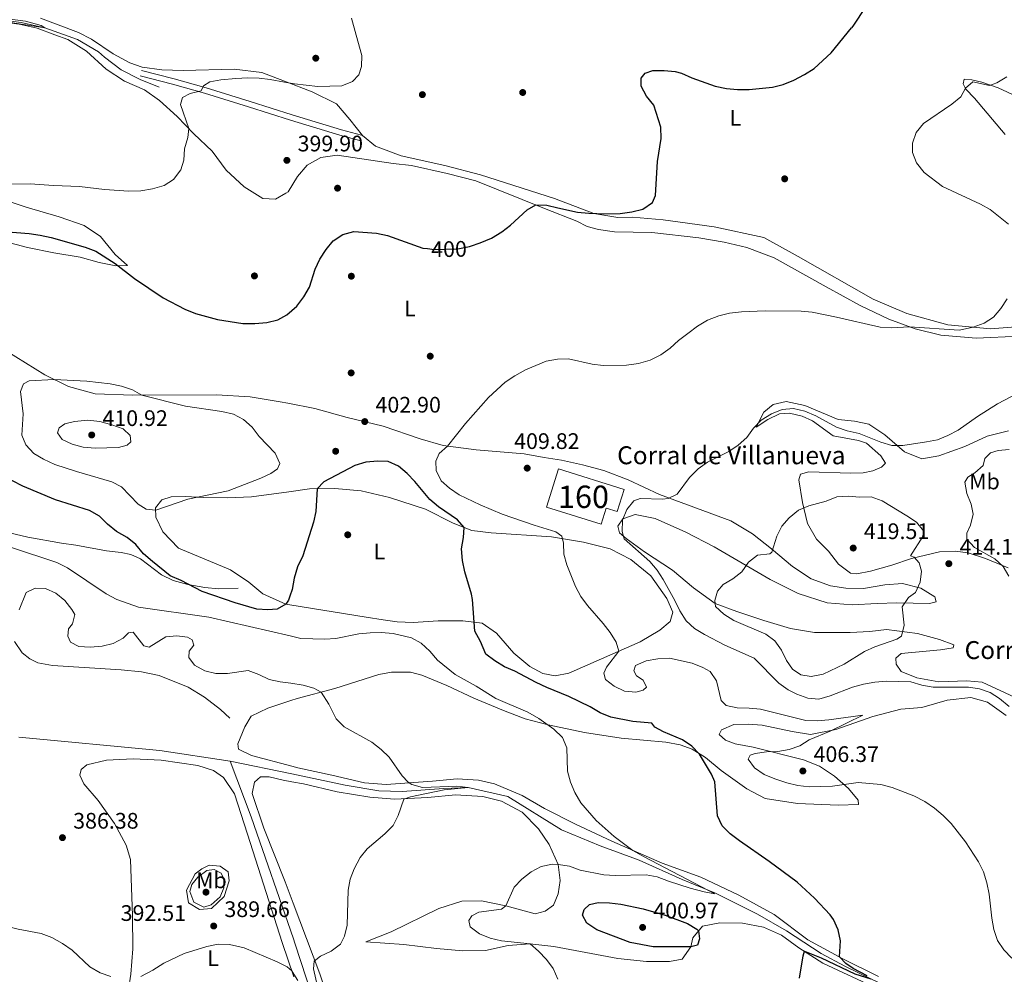
# Model space of a CAD drawing. Extents: x 600968 to 607878, y 710867 to 715597.
# Drawn here: x 602437 to 602876, y 712785 to 713211 of the extents above; entities that cross this region are included whole.
import ezdxf
from ezdxf.enums import TextEntityAlignment as Align

# ---------------------------------------------------------------- set-up
doc = ezdxf.new("R2010")
doc.units = 0
doc.header["$MEASUREMENT"] = 0
doc.linetypes.add('DGN Style 3', pattern=[118.634222, 84.73873, -33.895492])
doc.linetypes.add('DGN Style 5', pattern=[59.317111, 25.421619, -33.895492])
for name, color, linetype in [('Nivel 11', 7, 'Continuous'), ('Nivel 17', 7, 'Continuous'), ('Nivel 18', 7, 'Continuous'), ('Nivel 21', 7, 'Continuous'), ('Nivel 22', 7, 'Continuous'), ('Nivel 36', 7, 'Continuous'), ('Nivel 37', 7, 'Continuous'), ('Nivel 4', 7, 'Continuous'), ('Nivel 41', 7, 'Continuous'), ('Nivel 44', 7, 'Continuous'), ('Nivel 48', 7, 'Continuous'), ('Nivel 5', 7, 'Continuous'), ('Nivel 53', 7, 'Continuous'), ('Nivel 7', 7, 'Continuous')]:
    doc.layers.add(name, color=color, linetype=linetype)
doc.styles.add('Style-arial', font='arial.shx', dxfattribs={"bigfont": 'arialbig.shx'})
doc.styles.add('Style-ariali', font='ariali.shx', dxfattribs={"bigfont": 'arialibig.shx'})
doc.styles.add('Style-arialn', font='arialn.shx', dxfattribs={"bigfont": 'arialnbig.shx'})

# ---------------------------------------------------------------- blocks, each defined once
blk = doc.blocks.new('5PATER_1')
at = {"layer": 'Nivel 7', "linetype": 'Continuous', "lineweight": 0}
h = blk.add_hatch(color=53, dxfattribs=at)
edge = h.paths.add_edge_path()
edge.add_ellipse((0, 0), major_axis=(-1.1, -1.11), ratio=0.999422, start_angle=0, end_angle=360)
blk = doc.blocks.new('5PERFI_1')
at = {"layer": 'Nivel 17', "linetype": 'Continuous', "lineweight": 0}
h = blk.add_hatch(color=7, dxfattribs=at)
edge = h.paths.add_edge_path()
edge.add_arc((0, 0), 1.56, 315, 675)

msp = doc.modelspace()

# ---------------------------------------------------------------- linework, layer by layer
at = {"layer": 'Nivel 11', "color": 142, "linetype": 'DGN Style 3', "lineweight": 13}
for points in [[(602462.556, 713202.071, 390.962), (602448.05, 713207.296, 390), (602437.481, 713209.636, 389.881), (602419.912, 713211.837, 389.288), (602393.212, 713211.755, 388.576), (602369.6, 713211.089, 387.745), (602351.318, 713213.762, 386.796), (602338.379, 713215.027, 386.321), (602329.842, 713212.983, 385.609), (602326.636, 713210.894, 385), (602316.327, 713205.759, 384.762), (602307.786, 713205.021, 384.762), (602293.055, 713210.315, 384.644), (602277.843, 713217.626, 384.288), (602263.066, 713226.439, 383.101)], [(602498.976, 713180.784, 392.619), (602490.565, 713184.265, 391.966), (602482.047, 713188.542, 391.652), (602474.572, 713194.187, 391.217), (602472.002, 713196.494, 391.145), (602462.556, 713202.071, 390.962)], [(602530.647, 712880.48, 387.1), (602499.311, 712885.157, 386.52), (602436.498, 712891.08, 385)], [(602577.879, 712743.413, 389.033), (602559.494, 712799.262, 388.067), (602558.839, 712801.158, 388.044), (602540.038, 712855.627, 387.39), (602530.647, 712880.48, 387.1)], [(602853.134, 712767.007, 403.191), (602833.848, 712775.093, 401.932), (602816.151, 712783.391, 400), (602804.616, 712789.026, 399.031), (602794.098, 712794.761, 398.644), (602778.583, 712804.744, 397.724), (602765.592, 712812.216, 396.466), (602746.989, 712821.562, 395), (602732.064, 712827.673, 394.419), (602712.874, 712836.292, 393.45), (602695.529, 712842.688, 392.966), (602678.327, 712849.859, 391.998), (602654.426, 712864.614, 391.514), (602636.711, 712868.678, 390), (602625.842, 712868.281, 389.758), (602607.352, 712866.859, 389.081), (602596.812, 712867.144, 388.695), (602581.841, 712869.783, 388.308), (602558.072, 712874.749, 387.747), (602530.647, 712880.48, 387.1)]]:
    msp.add_polyline3d(points, dxfattribs=at)
at = {"layer": 'Nivel 18', "color": 7, "linetype": 'DGN Style 3', "lineweight": 13}
msp.add_polyline3d([(602676.987, 713010.713, 414.049), (602706.248, 713001.489, 414), (602703.143, 712991.639, 412.451), (602698.184, 712993.201, 412.451), (602695.908, 712985.975, 412.451), (602671.606, 712993.629, 412.451), (602676.987, 713010.713, 414.049)], dxfattribs=at)
at = {"layer": 'Nivel 21', "color": 7, "linetype": 'DGN Style 3', "lineweight": 0}
for points in [[(602491.117, 713188.203, 393.598), (602505.609, 713184.531, 394.338), (602519.945, 713180.451, 395), (602539.569, 713174.35, 396.378), (602558.278, 713168.421, 396.982), (602580.168, 713161.815, 396.909), (602589.144, 713159.343, 397.247)], [(602432.262, 712982.242, 396.222), (602440.507, 712980.214, 396.463), (602455.406, 712977.526, 396.826), (602461.882, 712976.682, 397.092), (602475.451, 712974.126, 398.396), (602482.015, 712973.464, 399.121), (602486.407, 712972.59, 399.701), (602490.665, 712970.536, 399.991), (602500.038, 712963.51, 399.604), (602505.269, 712960.987, 399.435), (602511.79, 712959.116, 399.484), (602519.391, 712957.744, 399.87), (602525.439, 712957.286, 400.378), (602534.165, 712957.471, 400.861)], [(602434.493, 712933.673, 388.708), (602437.976, 712928.769, 388.273), (602441.339, 712925.947, 387.886), (602444.926, 712924.306, 387.717), (602451.499, 712923.01, 387.524), (602482.064, 712921.119, 387.5), (602491.17, 712920.161, 387.572), (602498.986, 712918.55, 387.572), (602511.927, 712913.327, 387.645), (602519.209, 712908.93, 387.693), (602526.265, 712903.381, 387.814), (602530.427, 712899.635, 387.862)]]:
    msp.add_polyline3d(points, dxfattribs=at)
at = {"layer": 'Nivel 21', "color": 7, "linetype": 'Continuous', "lineweight": 0}
msp.add_polyline3d([(602490.503, 713185.78, 393.719), (602504.96, 713182.117, 394.462), (602519.232, 713178.055, 395), (602538.82, 713171.965, 396.507), (602557.539, 713166.033, 397.335), (602579.475, 713159.413, 397.116), (602588.874, 713156.824, 397.482)], dxfattribs=at)
at = {"layer": 'Nivel 22', "color": 30, "linetype": 'DGN Style 5', "lineweight": 30, "elevation": 400, "flags": 128}
msp.add_lwpolyline([(602618.55, 713108.832), (602621.48, 713108.503), (602632.079, 713108.701), (602637.333, 713109.743), (602637.723, 713109.876)], dxfattribs=at)
at = {"layer": 'Nivel 36', "color": 92, "linetype": 'Continuous', "lineweight": 0}
for points in [[(602344.567, 713211.711, 386.981), (602362.346, 713209.259, 387.574), (602368.65, 713208.975, 387.93), (602382.548, 713209.094, 388.524), (602396.9, 713209.821, 388.761), (602409.506, 713209.936, 389.829), (602426.138, 713210.139, 390.304), (602436.546, 713208.804, 390.778), (602444.602, 713207.082, 390.778), (602452.433, 713204.145, 390.897), (602458.233, 713202.008, 391.318)], [(602468.831, 713202.164, 392.275), (602463.061, 713205.088, 392.083), (602446.106, 713211.491, 392.083)], [(602882.612, 713069.846, 407.034), (602863.106, 713068.927, 406.162), (602847.322, 713070.341, 405.388), (602835.891, 713073.121, 405.049), (602824.118, 713077.401, 404.662), (602811.372, 713083.518, 404.274), (602796.249, 713091.856, 404.129), (602773.079, 713104.773, 402.29), (602760.869, 713109.342, 401.806), (602750.795, 713111.69, 401.467), (602739.559, 713113.696, 401.273), (602718.496, 713116.017, 400.983), (602701.94, 713116.364, 400.692), (602694.822, 713117.315, 400.692), (602689.784, 713118.707, 400.547), (602685.083, 713121.068, 400.499), (602670.741, 713126.794, 400.354), (602640.059, 713139.044, 399.049), (602627.265, 713142.366, 398.808), (602611.509, 713145.828, 398.759), (602603.22, 713146.737, 398.711), (602578.338, 713150.431, 399.436), (602570.982, 713149.42, 399.823), (602564.929, 713146.012, 400.064), (602560.591, 713140.936, 400.161), (602556.399, 713134.11, 399.726), (602555.376, 713133.512, 399.627), (602550.887, 713130.89, 399.194), (602545.143, 713131.232, 398.373), (602536.795, 713136.309, 397.213), (602528.775, 713143.746, 396.44), (602522.553, 713152.236, 396.053), (602514.408, 713159.974, 395.28), (602506.989, 713167.662, 394.217), (602499.093, 713174.92, 393.685), (602492.502, 713179.598, 393.347), (602483.567, 713183.459, 393.009), (602475.395, 713188.84, 392.284), (602466.582, 713196.87, 391.897), (602458.234, 713202.008, 391.318)], [(602468.831, 713202.164, 392.275), (602478.408, 713195.654, 392.758), (602485.896, 713191.592, 393.193), (602491.421, 713189.677, 393.289), (602500.136, 713188.532, 393.434), (602509.686, 713188.185, 393.434), (602532.393, 713188.749, 393.918), (602544.737, 713187.293, 394.304), (602554.856, 713183.438, 394.674), (602567.211, 713178.732, 395.126), (602578.041, 713173.328, 395.512), (602583.939, 713166.404, 396.285), (602589.538, 713159.234, 396.575), (602595.405, 713154.485, 396.72), (602606.824, 713150.176, 396.865), (602626.337, 713145.923, 397.494), (602642.164, 713141.677, 398.073), (602675.238, 713131.152, 399.185), (602692.652, 713124.468, 399.985), (602703.403, 713122.751, 400.469), (602709.889, 713122.815, 400.518), (602723.64, 713121.735, 400.711), (602746.399, 713118.547, 400.905), (602768.484, 713113.808, 401.292), (602783.85, 713105.374, 401.873), (602817.2, 713086.333, 402.793), (602832.174, 713079.931, 403.858), (602850.484, 713074.844, 404.487), (602869.561, 713073.051, 405.455), (602886.403, 713074.399, 406.423)], [(602876.031, 713159.764, 407.537), (602862.293, 713175.899, 405.746), (602858.508, 713179.86, 405.262), (602857.34, 713182.229, 404.971), (602857.819, 713184.311, 404.584), (602861.209, 713184.029, 404.584), (602865.665, 713182.975, 404.681), (602872.98, 713180.475, 405.165), (602881.219, 713176.574, 405.939)], [(602430.222, 713112.02, 400.796), (602440.228, 713109.323, 401.424), (602452.041, 713107.014, 401.907), (602463.788, 713105.066, 401.907), (602472.22, 713102.649, 401.182), (602479.611, 713101.183, 400.457), (602484.926, 713101.258, 399.394), (602479.419, 713106.194, 398.669), (602472.9, 713114.318, 397.655), (602465.582, 713119.107, 396.93), (602454.412, 713122.935, 396.785), (602439.731, 713127.318, 396.35), (602422.189, 713133.11, 395.673)], [(602426.286, 713065.931, 402.391), (602448.043, 713052.527, 404.71), (602458.567, 713047.42, 405.58), (602470.455, 713044.085, 405.87), (602487.257, 713043.539, 405.193), (602524.59, 713043.646, 403.647), (602539.584, 713042.772, 402.825), (602552.906, 713040.605, 402.246), (602556.351, 713039.929, 402.202), (602568.414, 713037.563, 402.052), (602582.728, 713033.598, 402.101), (602598.853, 713029.659, 402.535), (602615.304, 713024.093, 403.792), (602625.617, 713021.038, 405.097), (602640.323, 713019.193, 406.885), (602661.614, 713017.322, 408.438), (602670.621, 713015.746, 408.728), (602678.321, 713014.603, 408.534), (602687.717, 713012.544, 408.002), (602697.211, 713009.953, 408.05), (602708.016, 713005.865, 408.583), (602721.925, 712999.218, 409.26), (602753.709, 712987.484, 411.148), (602763.355, 712981.795, 412.746), (602771.891, 712975.087, 414.876), (602781.301, 712967.219, 416.909), (602789.641, 712961.721, 418.216), (602798.216, 712958.595, 418.942), (602805.045, 712957.498, 418.99), (602812.838, 712957.42, 418.313), (602822.371, 712958.992, 417.151), (602830.211, 712959.544, 415.989), (602838.494, 712957.531, 414.876), (602844.651, 712953.721, 414.198), (602845.334, 712951.496, 413.762), (602842.286, 712950.714, 413.859), (602827.763, 712950.97, 415.263), (602819.051, 712950.706, 416.667), (602807.87, 712950.147, 417.683), (602796.686, 712951.04, 418.119), (602783.799, 712955.172, 417.199), (602771.295, 712961.338, 415.892), (602746.282, 712975.896, 413.714), (602733.777, 712982.449, 412.407), (602720.063, 712988.516, 410.858), (602711.103, 712990.334, 410.18), (602705.589, 712988.432, 409.551), (602703.419, 712985.087, 409.502), (602704.104, 712982.184, 409.551), (602707.159, 712979.723, 409.793), (602715.306, 712973.691, 410.955), (602727.767, 712965.492, 412.552), (602737.128, 712957.673, 413.908), (602746.778, 712950.726, 415.215), (602756.372, 712947.07, 415.699), (602768.435, 712943.129, 416.425), (602780.352, 712939.528, 417.587), (602791.054, 712937.714, 418.264), (602806.883, 712937.752, 417.199), (602815.789, 712938.258, 416.57), (602823.097, 712939.098, 415.844), (602836.897, 712937.341, 413.859), (602846.73, 712934.702, 412.601), (602853.223, 712932.201, 411.681), (602852.79, 712930.893, 411.294), (602847.274, 712929.959, 411.39), (602829.754, 712928.368, 412.649), (602827.339, 712926.378, 412.697), (602827.491, 712923.619, 412.407), (602829.725, 712920.381, 412.02), (602836.654, 712917.541, 411.487), (602846.534, 712915.726, 410.955)], [(602784.076, 713005.84, 412.693), (602784.796, 713008.359, 412.451), (602788.521, 713009.336, 412.257), (602807.111, 713008.703, 411.821), (602812.774, 713008.862, 411.724), (602816.983, 713009.792, 411.628), (602820.9, 713011.399, 411.482), (602822.687, 713013.291, 411.289), (602820.694, 713016.433, 411.337), (602814.243, 713022.081, 412.015), (602810.609, 713023.379, 412.257), (602799.373, 713025.434, 412.257), (602790.112, 713032.043, 411.87), (602785.556, 713034.114, 411.773), (602779.938, 713035.455, 411.628), (602775.437, 713035.154, 411.337), (602770.215, 713032.624, 410.756), (602765.043, 713029.223, 410.127), (602768.416, 713035.912, 408.965), (602772.57, 713039.359, 408.868), (602778.425, 713040.68, 408.578), (602786.803, 713038.957, 408.578), (602801.534, 713032.748, 408.675), (602808.846, 713031.895, 408.675), (602815.239, 713030.555, 408.772), (602822.463, 713025.78, 409.062), (602831.097, 713018.346, 409.594), (602838.899, 713015.218, 410.175), (602846.544, 713016.544, 410.369), (602858.055, 713020.686, 410.563), (602868.064, 713025.261, 411.047), (602877.498, 713027.607, 411.821)], [(602877.355, 712966.565, 415.258), (602867.276, 712970.752, 414.822), (602859.476, 712973.202, 414.726), (602853.811, 712974.011, 414.677), (602846.841, 712973.752, 414.726), (602834.262, 712970.721, 415.307), (602825.556, 712967.747, 416.517), (602816.075, 712965.11, 417.63), (602809.978, 712963.933, 418.598), (602807.17, 712964.169, 418.889), (602801.787, 712968.173, 419.034), (602797.368, 712973.972, 418.55), (602791.933, 712979.332, 417.63), (602787.995, 712986.39, 416.178), (602785.649, 712995.63, 414.338), (602784.076, 713005.84, 412.693)], [(602557.287, 712950.145, 399.945), (602591.242, 712944.552, 396.737), (602598.87, 712943.452, 396.398), (602605.104, 712942.574, 396.495), (602612.117, 712942.251, 396.737), (602623.343, 712942.954, 397.848), (602634.277, 712942.988, 399.104), (602642.931, 712941.963, 400.603), (602649.276, 712937.523, 401.376), (602657.077, 712928.511, 401.327), (602664.108, 712922.63, 400.989), (602669.952, 712919.451, 400.747), (602675.464, 712918.442, 400.844), (602681.548, 712919.676, 401.521), (602690.074, 712923.362, 403.019), (602713.367, 712933.661, 406.353), (602722.053, 712938.859, 407.706), (602726.712, 712942.61, 408.238), (602727.921, 712946.795, 408.431), (602725.297, 712952.92, 408.431), (602718.146, 712963.028, 408.044), (602709.162, 712970.271, 407.996), (602699.912, 712975.033, 407.271), (602688.09, 712978.006, 405.87), (602673.798, 712980.461, 404.13), (602646.95, 712982.194, 401.327), (602638.357, 712983.22, 400.313), (602629.973, 712986.544, 399.539), (602617.683, 712992.652, 398.815), (602601.661, 712997.862, 398.525), (602588.993, 713000.823, 398.718), (602577.257, 713001.925, 399.491), (602565.963, 713001.765, 400.603), (602556.762, 713000.495, 401.582), (602540.097, 712998.195, 403.357), (602529.229, 712997.739, 404.275), (602518.595, 712997.89, 405.048), (602510.675, 712998.321, 405.387), (602504.272, 712998.291, 405.242), (602500.184, 712996.843, 405.193), (602497.395, 712993.3, 405.193), (602497.454, 712989.132, 404.903), (602500.568, 712982.591, 404.275), (602507.618, 712975.382, 404.13), (602520.137, 712970.123, 403.792), (602530.832, 712965.744, 402.97), (602538.945, 712960.241, 401.424), (602545.12, 712955.012, 400.699), (602555.455, 712950.447, 400.119), (602557.287, 712950.145, 399.945)], [(602876.543, 712900.84, 409.589), (602868.203, 712906.678, 409.201), (602860.695, 712908.838, 408.911), (602850.242, 712907.602, 408.33), (602838.874, 712904.332, 407.556), (602829.533, 712903.631, 406.878), (602817.003, 712900.309, 405.813), (602800.559, 712894.558, 405.038), (602789.334, 712892.352, 404.167), (602781.15, 712893.591, 403.973), (602767.685, 712896.511, 403.586), (602761.44, 712896.835, 403.538), (602755.099, 712896.771, 403.296), (602749.634, 712894.435, 403.054), (602748.575, 712892.254, 403.054), (602751.388, 712889.743, 403.393), (602755.701, 712888.108, 404.022), (602763.691, 712886.675, 404.845), (602786.215, 712880.969, 405.91), (602793.289, 712878.13, 405.716), (602799.932, 712873.692, 405.426), (602806.238, 712868.189, 404.458), (602810.51, 712863.068, 403.877), (602810.612, 712861.132, 403.441), (602801.56, 712860.868, 402.521), (602783.551, 712861.599, 401.795), (602769.072, 712863.743, 401.069), (602760.88, 712868.08, 400.73), (602749.485, 712876.281, 400.488), (602742.452, 712882.025, 400.391), (602736.537, 712885.69, 400.052), (602731.111, 712887.71, 399.568), (602724.863, 712888.856, 399.036), (602704.915, 712890.696, 397.39), (602688.596, 712893.174, 396.131), (602672.322, 712896.62, 395.115), (602662.15, 712899.306, 394.389), (602652.46, 712902.962, 394.098), (602639.231, 712908.497, 394.098), (602627.213, 712914.18, 394.147), (602616.068, 712918.751, 394.098), (602611.03, 712920.095, 393.905), (602602.511, 712920.026, 393.13), (602596.946, 712919.044, 392.549), (602590.32, 712916.947, 392.211), (602577.33, 712912.775, 390.761), (602560.417, 712908.367, 389.456), (602557.731, 712907.47, 389.257), (602547.37, 712904.013, 388.49), (602539.989, 712900.465, 388.2), (602537.098, 712895.651, 388.152), (602534.003, 712888.116, 388.2), (602534.398, 712885.826, 388.2), (602540.117, 712883.008, 388.345), (602558.037, 712878.131, 388.679), (602560.797, 712877.381, 388.731), (602575.946, 712874.153, 388.925), (602590.553, 712870.736, 389.408), (602600.109, 712869.965, 389.698), (602620.829, 712871.517, 390.565), (602631.864, 712872.512, 391.484), (602641.353, 712871.906, 391.92), (602648.424, 712870.277, 392.162), (602660.732, 712865.127, 392.598), (602670.767, 712859.391, 393.517), (602684.531, 712852.356, 394.534), (602700.669, 712844.795, 394.97), (602723.154, 712834.975, 395.502), (602740.354, 712828.675, 396.277), (602757.364, 712820.68, 397.342), (602773.117, 712812.15, 398.407), (602788.103, 712800.762, 399.375), (602803.71, 712792.377, 400.198), (602819.607, 712784.477, 401.214)], [(602846.534, 712915.726, 410.955), (602858.925, 712916.24, 410.664), (602865.849, 712915.627, 410.906), (602880.145, 712908.933, 412.116)], [(602484.329, 712771.789, 391.326), (602486.309, 712785.47, 389.731), (602487.296, 712796.781, 388.813), (602487.087, 712811.518, 387.991), (602486.188, 712836.516, 387.025), (602484.284, 712842.953, 387.025), (602479.133, 712852.606, 386.976), (602471.738, 712862.892, 386.831), (602465.471, 712870.294, 387.121), (602463.604, 712874.133, 387.121), (602464.171, 712876.739, 387.121), (602466.799, 712878.831, 387.17), (602475.47, 712880.826, 387.46), (602487.362, 712881.479, 387.798), (602499.937, 712880.812, 387.991), (602516.282, 712878.446, 388.426), (602523.259, 712876.31, 388.571), (602527.715, 712873.111, 388.619), (602532.531, 712865.809, 388.764), (602538.344, 712847.829, 388.813), (602553.77, 712799.538, 389.924), (602559.014, 712784.338, 390.129)], [(602819.025, 712779.09, 402.269), (602794.697, 712790.407, 400.623), (602784.08, 712797.255, 399.606), (602776.417, 712802.901, 398.784), (602768.325, 712806.366, 398.784), (602758.978, 712808.232, 398.929), (602748.909, 712808.353, 399.171), (602741.071, 712806.833, 399.897), (602736.775, 712801.74, 400.187), (602735.865, 712797.671, 399.848), (602732.005, 712792.241, 399.51), (602726.49, 712791.065, 399.461), (602716.227, 712791.137, 398.784), (602703.347, 712792.462, 397.525), (602674.919, 712797.766, 395.976), (602664.17, 712799.047, 395.201), (602654.539, 712798.201, 394.766), (602644.427, 712796.047, 394.04), (602634.262, 712795.877, 393.12), (602622.545, 712796.914, 392.491), (602608.018, 712798.766, 391.474), (602591.024, 712799.839, 390.409), (602602.341, 712804.416, 391.426), (602623.663, 712814.73, 392.587), (602633.869, 712818.047, 393.362), (602642.631, 712818.213, 393.749), (602653.528, 712815.867, 395.056), (602666.606, 712812.365, 395.879), (602670.96, 712813.489, 396.315), (602674.778, 712816.306, 396.702), (602676.751, 712821.248, 396.508), (602677.753, 712827.253, 395.831), (602676.864, 712834.415, 395.201), (602672.728, 712843.264, 394.669), (602668.015, 712850.32, 393.749), (602660.736, 712857.709, 393.168), (602651.576, 712862.528, 392.491), (602643.196, 712864.686, 392.055), (602631.092, 712865.479, 391.571), (602618.654, 712864.287, 391.087), (602603.844, 712863.526, 390.07), (602592.902, 712864.371, 389.393), (602578.309, 712866.762, 388.909), (602563.337, 712870.294, 388.426), (602558.109, 712871.234, 388.426), (602554.313, 712871.918, 388.426), (602547.948, 712873.459, 388.426), (602544.081, 712873.464, 388.426), (602541.458, 712871.011, 388.571), (602540.381, 712866.042, 388.619), (602545.555, 712850.529, 388.861), (602555.077, 712826.621, 389.248), (602558.673, 712817.062, 389.506)], [(602515.034, 712830.16, 389.199), (602511.211, 712822.916, 389.248), (602512.016, 712817.249, 389.634), (602516.952, 712814.238, 389.779), (602522.26, 712814.797, 389.634), (602527.924, 712820.133, 389.634), (602530.242, 712827.053, 389.538), (602529.702, 712831.033, 389.441), (602526.101, 712833.639, 389.344), (602521.201, 712834.114, 389.296), (602517.961, 712832.497, 389.296), (602515.034, 712830.16, 389.199)], [(602558.673, 712817.062, 389.506), (602570.521, 712785.579, 390.359), (602582.584, 712748.718, 390.987)]]:
    msp.add_polyline3d(points, dxfattribs=at)
at = {"layer": 'Nivel 4', "color": 30, "linetype": 'Continuous', "lineweight": 30, "elevation": 400, "flags": 128}
for points in [[(602877.101, 713248.178), (602864.906, 713243.978), (602854.81, 713241.002), (602850.777, 713238.08), (602857.195, 713233.903), (602838.802, 713237.114), (602833.636, 713237.331), (602832.191, 713236.63), (602832.122, 713234.688), (602834.187, 713232.826), (602840.464, 713231.656), (602847.317, 713229.745), (602851.1, 713228.211), (602840.693, 713229.232), (602835.647, 713229.207), (602830.66, 713228.406), (602825.734, 713226.83), (602821.448, 713224.258), (602817.139, 713220.542), (602813.935, 713216.701), (602808.089, 713207.911), (602807.541, 713207.171)], [(602637.723, 713109.876), (602642.066, 713111.351), (602647.041, 713113.554), (602651.69, 713116.278), (602655.623, 713119.338), (602663.039, 713126.168), (602666.831, 713128.355), (602671.714, 713128.231), (602676.66, 713127.044), (602685.474, 713125.128), (602690.44, 713124.571), (602697.65, 713124.292), (602704.374, 713124.54), (602709.641, 713125.186), (602714.48, 713126.44), (602718.78, 713129.371), (602720.176, 713132.521), (602721.127, 713147.624), (602722.728, 713157.941), (602722.627, 713162.943), (602719.401, 713172.746), (602716.245, 713176.805), (602713.765, 713181.204), (602713.757, 713184.786), (602715.639, 713187.017), (602719.073, 713188.284), (602724.011, 713188.296), (602728.986, 713187.776), (602731.807, 713187.056), (602736.377, 713185.027), (602746.731, 713181.186), (602751.816, 713180.182), (602756.798, 713179.766), (602761.997, 713179.758), (602772.291, 713180.861), (602777.163, 713181.981), (602781.811, 713183.86), (602786.606, 713186.414), (602790.956, 713189.184), (602798.492, 713196.03), (602807.541, 713207.171)], [(602429.783, 713116.443), (602440.985, 713115.604), (602445.973, 713114.853), (602450.848, 713113.743), (602466.01, 713109.435), (602470.714, 713107.741), (602479.375, 713102.24), (602488.004, 713095.539), (602500.828, 713086.935), (602510.464, 713081.849), (602515.213, 713079.928), (602524.945, 713077.312), (602536.248, 713075.486), (602541.667, 713075.42), (602546.955, 713075.885), (602551.819, 713077.114), (602555.941, 713079.276), (602560.294, 713083.18), (602563.417, 713087.379), (602565.956, 713091.686), (602568.462, 713099.63), (602570.524, 713104.202), (602573.363, 713108.447), (602576.594, 713112.262), (602580.904, 713115.175), (602585.767, 713116.404), (602595.887, 713115.732), (602600.774, 713114.688), (602616.512, 713109.06), (602618.55, 713108.832)], [(602814.507, 712784.702), (602808.233, 712788.048), (602805.049, 712790.238), (602802.202, 712793.186), (602802.67, 712800.314), (602801.591, 712805.286), (602799.524, 712809.838), (602797.993, 712811.909), (602791.085, 712819.321), (602783.339, 712826.493), (602770.909, 712835.63), (602757.59, 712844.874), (602753.516, 712847.962), (602749.974, 712851.536), (602747.794, 712856.041), (602746.683, 712871.133), (602745.083, 712874.673), (602739.786, 712883.47), (602736.417, 712887.164), (602732.17, 712889.89), (602723.787, 712893.452), (602719.861, 712895.572), (602718.549, 712897.408), (602710.124, 712898.162), (602700.21, 712900.021), (602695.589, 712901.969), (602691.014, 712904.586), (602681.545, 712909.24), (602671.819, 712913.183), (602667.001, 712915.484), (602657.548, 712920.544), (602652.896, 712922.518), (602648.582, 712925.073), (602644.63, 712928.15), (602642.247, 712933.81), (602639.717, 712938.365), (602638.622, 712952.397), (602638.172, 712954.904), (602635.18, 712964.817), (602634.239, 712969.83), (602633.777, 712975.091), (602634.685, 712980.065), (602634.882, 712984.597), (602631.885, 712987.985), (602623.442, 712993.81), (602619.56, 712996.96), (602612.988, 713005.019), (602609.457, 713008.642), (602605.593, 713011.873), (602600.972, 713013.982), (602596.475, 713014.16), (602591.021, 713013.647), (602586.161, 713012.129), (602572.442, 713004.878), (602569.344, 713001.812), (602568.761, 712991.751), (602567.714, 712986.861), (602563.022, 712971.974), (602560.654, 712967.084), (602559.131, 712962.037), (602558.286, 712956.902), (602557.247, 712953.919), (602556.661, 712952.234), (602555.455, 712950.447), (602551.572, 712948.168), (602547.469, 712947.82), (602542.438, 712948.183), (602532.776, 712950.942), (602518.1, 712955.971), (602508.813, 712960.9), (602503.951, 712963.005), (602495.933, 712969.416), (602492.066, 712972.889), (602488.577, 712976.947), (602484.708, 712980.114), (602479.989, 712982.722), (602475.931, 712985.999), (602472.351, 712989.669), (602467.997, 712992.133), (602452.771, 712996.93), (602438.283, 713003.007), (602428.936, 713007.756)], [(602734.387, 712808.027), (602738.675, 712805.565), (602739.354, 712804.798), (602739.846, 712801.265), (602738.885, 712798.455), (602735.865, 712797.671), (602719.106, 712797.725), (602708.847, 712799.614), (602693.974, 712805.169), (602689.658, 712808.209), (602687.713, 712811.738), (602688.336, 712814.353), (602690.8, 712816.586), (602694.622, 712817.466), (602699.619, 712817.301), (602704.789, 712816.716), (602714.718, 712814.659), (602724.511, 712811.733), (602734.387, 712808.027)], [(602784.361, 712783.635), (602785.95, 712793.703), (602786.545, 712795.664), (602794.006, 712792.729), (602808.972, 712785.693), (602816.151, 712783.391)]]:
    msp.add_lwpolyline(points, dxfattribs=at)
at = {"layer": 'Nivel 5', "color": 30, "linetype": 'Continuous', "lineweight": 0, "flags": 128}
for points, elevation in [([(602432.618, 713211.083), (602439.331, 713210.147), (602446.39, 713208.233), (602448.05, 713207.296), (602429.87, 713210.023), (602424.877, 713210.33), (602420.577, 713210.199), (602415.76, 713208.59), (602413.241, 713205.977), (602412.861, 713203.137), (602413.288, 713201.343)], 390), ([(602584.71, 713211.543), (602586.795, 713203.908)], 395), ([(602589.293, 713194.955), (602586.795, 713203.908)], 395), ([(602411.163, 713137.276), (602441.521, 713137.655), (602451.872, 713136.932), (602463.537, 713136.569), (602474.614, 713135.129), (602485.497, 713134.462), (602490.811, 713134.634), (602496.019, 713135.433), (602501.218, 713136.908), (602505.372, 713139.68), (602508.706, 713143.926), (602509.901, 713148.244), (602510.311, 713153.373), (602511.78, 713158.313), (602512.133, 713162.33), (602508.5, 713173.055), (602509.375, 713176.161), (602512.732, 713177.948), (602517.693, 713179.179), (602518.773, 713181.369), (602521.599, 713183.197), (602526.532, 713184.04), (602533.189, 713184.605), (602538.537, 713184.936), (602543.526, 713184.855), (602548.509, 713184.257), (602554.86, 713183.069), (602559.293, 713182.241), (602569.7, 713181.097), (602580.381, 713181.422), (602585.09, 713183.325), (602587.995, 713186.363), (602589.104, 713189.955), (602589.293, 713194.955)], 395), ([(602877.584, 713119.754), (602869.388, 713126.221), (602865.022, 713128.659), (602848.063, 713136.529), (602839.958, 713142.77), (602836.565, 713147.054), (602834.677, 713151.685), (602834.801, 713155.908), (602836.419, 713160.635), (602839.586, 713164.679), (602852.333, 713173.214), (602856.296, 713176.448), (602858.317, 713180.362), (602861.602, 713183.129), (602869.012, 713181.598), (602872.349, 713182.768), (602876.748, 713185.441)], 405), ([(602744.605, 712920.34), (602741.213, 712922.195), (602736.583, 712924.082), (602726.412, 712926.32), (602721.26, 712925.971), (602716.082, 712925.136), (602711.295, 712923.091), (602710.526, 712920.717), (602711.742, 712918.397), (602714.651, 712916.467), (602716.111, 712913.421), (602714.759, 712912.014), (602711.42, 712911.232), (602706.434, 712911.611), (602701.829, 712913.774), (602697.896, 712916.841), (602697.168, 712919.668), (602698.323, 712922.334), (602703.865, 712929.459), (602702.693, 712933.522), (602700.026, 712937.751), (602696.875, 712941.749), (602689.826, 712949.804), (602686.876, 712953.841), (602684.577, 712958.31), (602680.733, 712967.878), (602679.402, 712972.711), (602679.216, 712977.64), (602678.483, 712980.64), (602675.816, 712982.667), (602666.104, 712985.635), (602651.863, 712990.516), (602641.998, 712994.59), (602632.757, 712999.048), (602628.378, 713002.012), (602624.69, 713005.384), (602622.453, 713009.935), (602622.298, 713014.099), (602623.839, 713017.588), (602627.474, 713020.804), (602635.523, 713030.873), (602645.768, 713042.486), (602653.254, 713049.378), (602657.424, 713052.135), (602662.196, 713054.869), (602671.53, 713058.716), (602676.465, 713059.599), (602681.465, 713059.731), (602691.961, 713057.41), (602696.924, 713056.803), (602707.317, 713056.912), (602712.63, 713057.654), (602717.806, 713059.118), (602722.641, 713061.502), (602726.695, 713064.427), (602730.468, 713067.911), (602734.623, 713071.067), (602738.972, 713074.273), (602743.419, 713076.946), (602748.352, 713078.942), (602753.225, 713080.062), (602758.543, 713080.702), (602769.028, 713081.073), (602785.088, 713081.016), (602790.058, 713080.466), (602800.827, 713078.343), (602820.394, 713073.888), (602825.526, 713073.465), (602833.375, 713074.035), (602855.558, 713072.536), (602861.818, 713073.778), (602866.654, 713075.629), (602870.888, 713078.286), (602874.129, 713082.213), (602876.938, 713086.448)], 405), ([(602526.872, 713036.28), (602532.109, 713035.098), (602536.497, 713032.705), (602540.375, 713029.278), (602543.529, 713025.145), (602550.625, 713017.624), (602552.708, 713013.049), (602551.738, 713010.729), (602548.771, 713008.657), (602544.244, 713006.533), (602529.699, 713000.824), (602511.802, 712997.225), (602497.421, 712992.284), (602493.211, 712992.708), (602489.555, 712994.927), (602482.244, 713002.605), (602477.827, 713004.954), (602462.139, 713009.472), (602452.458, 713012.619), (602447.465, 713014.966), (602443.127, 713017.562), (602439.545, 713021.378), (602437.841, 713025.655), (602438.333, 713035.231), (602437.129, 713045.17), (602438.483, 713048.524), (602441.073, 713049.914), (602452.185, 713050.516), (602466.79, 713049.805), (602477.15, 713048.55), (602482.191, 713047.559), (602487.143, 713045.938), (602491.277, 713043.55), (602510.729, 713038.64), (602526.872, 713036.28)], 405), ([(602872.65, 713039.604), (602881.999, 713044.527)], 410), ([(602877.744, 712904.732), (602873.56, 712908.352), (602869.373, 712911.084), (602864.594, 712912.687), (602859.637, 712913.351), (602843.874, 712913.363), (602838.962, 712914.3), (602834.042, 712915.808), (602823.295, 712916.024), (602818.019, 712915.672), (602812.842, 712914.74), (602808.032, 712913.371), (602798.09, 712909.525), (602793.011, 712908.06), (602788.022, 712908.424), (602783.162, 712910.273), (602779.302, 712912.238), (602775.223, 712915.135), (602764.145, 712926.276), (602751.032, 712932.162), (602742.066, 712936.831), (602737.508, 712939.585), (602733.805, 712942.944), (602731.013, 712947.342), (602728.778, 712952.081), (602723.66, 712961.383), (602720.939, 712965.588), (602717.728, 712969.423), (602706.235, 712979.485), (602705.261, 712982.783), (602705.54, 712987.818), (602707.465, 712992.518), (602710.475, 712996.502), (602713.358, 712997.422), (602723.375, 712997.221), (602725.896, 712997.5), (602729.812, 712999.446), (602735.409, 713006.866), (602739.273, 713010.748), (602743.326, 713013.677), (602752.857, 713018.477), (602757.005, 713021.265), (602760.825, 713024.688), (602763.82, 713028.863), (602767.344, 713032.405), (602771.937, 713035.272), (602776.594, 713037.088), (602781.712, 713037.545), (602786.766, 713036.375), (602791.651, 713034.349), (602800.899, 713029.243), (602805.649, 713027.683), (602811.023, 713026.508), (602820.617, 713022.514), (602825.462, 713021.025), (602830.465, 713021.037), (602840.948, 713022.708), (602845.883, 713023.591), (602850.51, 713025.483), (602855.013, 713027.932), (602863.675, 713033.95), (602872.65, 713039.604)], 410), ([(602467.221, 713032.43), (602472.546, 713031.781), (602477.883, 713030.359), (602482.935, 713028.546), (602486.021, 713025.593), (602486.351, 713022.795), (602484.681, 713021.273), (602480.831, 713020.155), (602470.395, 713019.91), (602465.073, 713020.318), (602460.221, 713021.65), (602455.688, 713023.741), (602453.672, 713026.777), (602454.415, 713028.962), (602456.903, 713030.737), (602461.238, 713031.765), (602467.221, 713032.43)], 410), ([(602877.659, 712962.898), (602875.143, 712967.217), (602871.379, 712970.657), (602862.379, 712975.689), (602858.885, 712979.359), (602858.879, 712982.022), (602860.613, 712985.56), (602861.714, 712990.451), (602860.929, 712994.903), (602858.981, 712999.642), (602858.098, 713004.723), (602859.448, 713007.05), (602862.445, 713008.848), (602866.189, 713012.161), (602867.028, 713015.249), (602869.49, 713017.772)], 415), ([(602869.49, 713017.772), (602872.876, 713018.845), (602877.852, 713019.343)], 415), ([(602832.241, 712989.729), (602836.46, 712986.932), (602839.664, 712983.019), (602839.38, 712980.501), (602833.834, 712971.919), (602835.529, 712971.391), (602837.665, 712968.879), (602838.691, 712965.057), (602838.219, 712960.118), (602836.017, 712955.629), (602832.959, 712953.329), (602830.117, 712949.18), (602831.004, 712940.98), (602829.872, 712936.111), (602827.679, 712934.824), (602817.909, 712931.412), (602813.366, 712929.319), (602804.251, 712923.671), (602794.928, 712919.135), (602789.574, 712918.08), (602784.925, 712918.94), (602781.24, 712921.4), (602778.617, 712925.266), (602776.379, 712929.859), (602773.319, 712934.064), (602769.294, 712937.055), (602755.047, 712943.168), (602750.587, 712945.868), (602746.948, 712949.345), (602746.603, 712952.055), (602747.755, 712956.221), (602750.361, 712959.18), (602754.665, 712961.724), (602758.685, 712964.79), (602761.665, 712969.082), (602765.588, 712972.184), (602771.086, 712972.744), (602771.965, 712973.609), (602774.271, 712980.634), (602776.439, 712985.141), (602779.734, 712988.898), (602783.973, 712992.227), (602788.594, 712994.135), (602796.259, 712996.274), (602801.047, 712998.222), (602806.035, 712998.577), (602811.261, 712998.101), (602816.261, 712998.266), (602821.194, 712996.422), (602832.241, 712989.729)], 415), ([(602663.251, 712902.19), (602649.046, 712908.389), (602640.234, 712913.872), (602630.976, 712918.981), (602623.05, 712925.419), (602619.575, 712929.409), (602615.791, 712932.934), (602611.435, 712935.39), (602603.246, 712937.325), (602597.971, 712937.83), (602592.948, 712937.614), (602587.968, 712937.149), (602577.761, 712935.03), (602572.77, 712934.715), (602562.191, 712935.112), (602557.432, 712936.206), (602521.122, 712944.561), (602489.797, 712949.004), (602480.057, 712952.404), (602475.35, 712954.923), (602458.193, 712966.626), (602453.38, 712968.984), (602433.163, 712975.651)], 395), ([(602436.549, 712947.887), (602439.678, 712955.616), (602443.661, 712957.557), (602448.255, 712957.381), (602452.876, 712955.272), (602456.887, 712951.946), (602460.084, 712947.98), (602461.42, 712945.824), (602460.416, 712941.653), (602458.514, 712939.452)], 390), ([(602458.514, 712939.452), (602458.271, 712936.113), (602459.517, 712933.521), (602463.169, 712931.543), (602468.296, 712931.278), (602473.558, 712931.691), (602478.519, 712932.873), (602482.979, 712935.305), (602485.364, 712937.562), (602487.388, 712937.929), (602492.163, 712931.81), (602494.492, 712931.167), (602501.904, 712935.87), (602506.889, 712936.224), (602511.585, 712935.663), (602513.728, 712934.485), (602514.391, 712932.078), (602512.399, 712929.391), (602512.147, 712926.681), (602514.759, 712923.142), (602519.289, 712920.645), (602524.236, 712919.459), (602529.456, 712919.436), (602538.611, 712920.769), (602543.331, 712919.102), (602547.963, 712916.812), (602552.851, 712915.757), (602557.652, 712915.105), (602563.178, 712914.355), (602567.97, 712912.927), (602571.233, 712911.186), (602574.662, 712905.753), (602577.921, 712899.314), (602581.378, 712895.699), (602593.751, 712888.819), (602597.956, 712885.659), (602601.53, 712882.164), (602607.351, 712873.837), (602609.904, 712871.07), (602611.518, 712870.005), (602616.316, 712868.679), (602631.628, 712869.234), (602636.711, 712868.678), (602625.936, 712867.69), (602611.011, 712864.495), (602607.981, 712863.437), (602605.468, 712856.186), (602603.218, 712851.722), (602599.596, 712848.094), (602591.675, 712841.381), (602588.584, 712837.451), (602585.958, 712832.449), (602584.079, 712827.812), (602583.281, 712822.877), (602582.747, 712807.287), (602581.639, 712802.41), (602579.805, 712798.808), (602575.644, 712795.752), (602570.891, 712793.51), (602568.12, 712791.247), (602567.781, 712787.908), (602570.287, 712776.775)], 390), ([(602879.026, 712792.543), (602875.483, 712796.311), (602872.692, 712800.457), (602870.96, 712805.443), (602870.087, 712810.372), (602868.937, 712821.08), (602867.908, 712826.208), (602866.347, 712831.094), (602864.211, 712835.614), (602858.317, 712844.431), (602851.955, 712852.604), (602848.424, 712856.271), (602844.578, 712859.466), (602840.251, 712862.394), (602835.381, 712865.001), (602825.707, 712868.684), (602820.605, 712869.951), (602810.478, 712870.854), (602799.139, 712869.246), (602788.629, 712868.978), (602783.666, 712869.589), (602778.787, 712870.791), (602773.324, 712872.475), (602768.624, 712874.448), (602764.26, 712877.391), (602761.443, 712881.353), (602762.31, 712883.098), (602764.631, 712883.878), (602769.664, 712884.52), (602774.698, 712884.677), (602779.73, 712885.609), (602784.471, 712887.195), (602788.704, 712889.955), (602798.001, 712893.839), (602812.665, 712900.923), (602797.386, 712898.815), (602792.243, 712898.357), (602787.244, 712898.471), (602766.962, 712903.572), (602761.878, 712904.092), (602756.553, 712904.128), (602751.675, 712905.199), (602749.526, 712907.499), (602747.423, 712916.208), (602744.605, 712920.34)], 405), ([(602676.64, 712783.328), (602674.547, 712787.97), (602671.653, 712792.047), (602668.042, 712795.699), (602664.285, 712799.013), (602651.484, 712800.274), (602646.543, 712801.473), (602641.795, 712803.494), (602637.575, 712806.631), (602636.988, 712809.388), (602638.29, 712811.522), (602641.384, 712813.126), (602651.507, 712814.474), (602653.528, 712815.867), (602657.235, 712824.25), (602660.677, 712827.875), (602664.818, 712831.045), (602669.188, 712833.46), (602674.327, 712834.443), (602676.864, 712834.415), (602681.809, 712833.69), (602686.612, 712831.841), (602697.206, 712829.768), (602702.201, 712829.473), (602715.988, 712829.765), (602720.916, 712828.926), (602725.918, 712826.933), (602735.611, 712823.85), (602741.865, 712822.148), (602746.677, 712821.332), (602715.1, 712837.753), (602710.052, 712840.671), (602701.83, 712846.905), (602693.702, 712853.964), (602686.906, 712861.886), (602684.233, 712866.478), (602682.339, 712871.105), (602680.947, 712875.926), (602680.651, 712886.413), (602678.683, 712891.007), (602674.937, 712894.652), (602668.177, 712899.416), (602663.251, 712902.19)], 395), ([(602518.957, 712815.291), (602514.431, 712817.547), (602512.715, 712822.26), (602513.545, 712825.46), (602516.205, 712828.736), (602520.19, 712831.75), (602523.552, 712832.079), (602526.618, 712830.527), (602527.814, 712828.031), (602527.871, 712824.021), (602526.237, 712819.986), (602522.116, 712816.429), (602518.957, 712815.291)], 390), ([(602477.392, 712784.464), (602472.677, 712786.124), (602468.049, 712788.716), (602460.255, 712796.183), (602455.886, 712799.124), (602451.11, 712801.787), (602446.428, 712803.536), (602436.154, 712805.517), (602431.352, 712806.802), (602427.541, 712809.696), (602424.866, 712814.249), (602421.97, 712817.398), (602417.254, 712819.36), (602413.82, 712819.553), (602410.653, 712817.962), (602408.286, 712814.497), (602404.788, 712812.369)], 390), ([(602560.746, 712782.703), (602559.002, 712785.527), (602558.1, 712786.989), (602556.054, 712788.715), (602551.61, 712791), (602536.924, 712797.245), (602530.254, 712798.687), (602525.259, 712798.796), (602520.247, 712797.807), (602510.065, 712794.632), (602501.022, 712790.332), (602496.192, 712787.266), (602490.862, 712784.399)], 390)]:
    msp.add_lwpolyline(points, dxfattribs=dict(at, elevation=elevation))
at = {"layer": 'Nivel 53', "color": 1, "linetype": 'Continuous', "lineweight": 0}
msp.add_polyline3d([(602676.987, 713010.713, 414.049), (602671.606, 712993.629, 412.451), (602695.908, 712985.975, 412.451), (602698.184, 712993.201, 412.451), (602703.143, 712991.639, 412.451), (602706.248, 713001.489, 414)], close=True, dxfattribs=at)

# ---------------------------------------------------------------- block references
at = {"layer": 'Nivel 17', "color": 7, "linetype": 'Continuous', "lineweight": 0}
for p in [(602568.785, 713193.709, 394.972), (602616.287, 713177.467, 395.698), (602661.005, 713178.426, 397.15), (602777.767, 713139.945, 400.599), (602578.475, 713135.776, 399.389), (602541.444, 713096.676, 398.462), (602584.636, 713096.558, 400.605), (602619.798, 713060.905, 401.996), (602584.551, 713053.445, 401.512), (602577.639, 713018.541, 402.783), (602583.023, 712981.303, 398.245)]:
    msp.add_blockref('5PERFI_1', p, dxfattribs=at)
at = {"layer": 'Nivel 7', "color": 53, "linetype": 'Continuous', "lineweight": 0}
for p in [(602555.904, 713148.182, 399.9), (602590.615, 713031.767, 402.896), (602468.91, 713025.785, 410.918), (602663.006, 713011.006, 409.82), (602808.314, 712975.391, 419.515), (602850.93, 712968.427, 414.191), (602785.866, 712876.051, 406.37), (602455.882, 712846.342, 386.375), (602519.829, 712822.022, 392.512), (602523.281, 712806.944, 389.661), (602714.447, 712806.332, 400.968)]:
    msp.add_blockref('5PATER_1', p, dxfattribs=at)

# ---------------------------------------------------------------- texts
at = {"layer": 'Nivel 37', "color": 92, "linetype": 'Continuous', "lineweight": 0, "style": 'Style-arialn'}
for s, p in [('L', (602755.77316, 713167.119001, 400.208)), ('L', (602610.72116, 713082.203001, 401.133)), ('Mb', (602866.806862, 713005.072001, 416.403)), ('L', (602597.17016, 712973.815001, 397.92)), ('Mb', (602522.264862, 712827.302001, 391.142)), ('L', (602522.99916, 712792.576001, 390.321))]:
    msp.add_text(s, height=7.000002, dxfattribs=at).set_placement(p, align=Align.MIDDLE_CENTER)
at = {"layer": 'Nivel 41', "color": 7, "linetype": 'Continuous', "lineweight": 0, "style": 'Style-arial'}
for s, p in [('399.90', (602560.678, 713152.182, 399.9)), ('402.90', (602595.389, 713035.767, 402.896)), ('410.92', (602473.68, 713029.785, 410.918)), ('409.82', (602657.19, 713019.551, 409.82)), ('419.51', (602813.041, 712979.391, 419.515)), ('414.19', (602855.704, 712972.427, 414.191)), ('406.37', (602790.636, 712880.051, 406.37)), ('386.38', (602460.656, 712850.342, 386.375)), ('392.51', (602481.809, 712809.218, 392.512)), ('389.66', (602528.055, 712810.944, 389.661)), ('400.97', (602719.216, 712810.332, 400.968))]:
    msp.add_text(s, height=7.000002, dxfattribs=at).set_placement(p)
at = {"layer": 'Nivel 41', "color": 7, "linetype": 'Continuous', "lineweight": 0, "style": 'Style-ariali'}
msp.add_text('400', height=7.000002, rotation=1.07021842, dxfattribs=at).set_placement((602628.163146, 713108.627736, 400), align=Align.MIDDLE_CENTER)
at = {"layer": 'Nivel 44', "color": 7, "linetype": 'Continuous', "lineweight": 0, "style": 'Style-arial'}
for s, p in [('Corral de Villanueva', (602703.098, 713012.745, 407.99)), ('Corral de Zabalegui', (602857.962, 712925.916, 411.376))]:
    msp.add_text(s, height=7.999998, dxfattribs=at).set_placement(p)
at = {"layer": 'Nivel 48', "color": 1, "linetype": 'Continuous', "lineweight": 0, "style": 'Style-arialn'}
msp.add_text('160', height=10.000002, dxfattribs=at).set_placement((602688.10766, 712998.238001, 407.124), align=Align.MIDDLE_CENTER)

doc.saveas('drawing.dxf')
